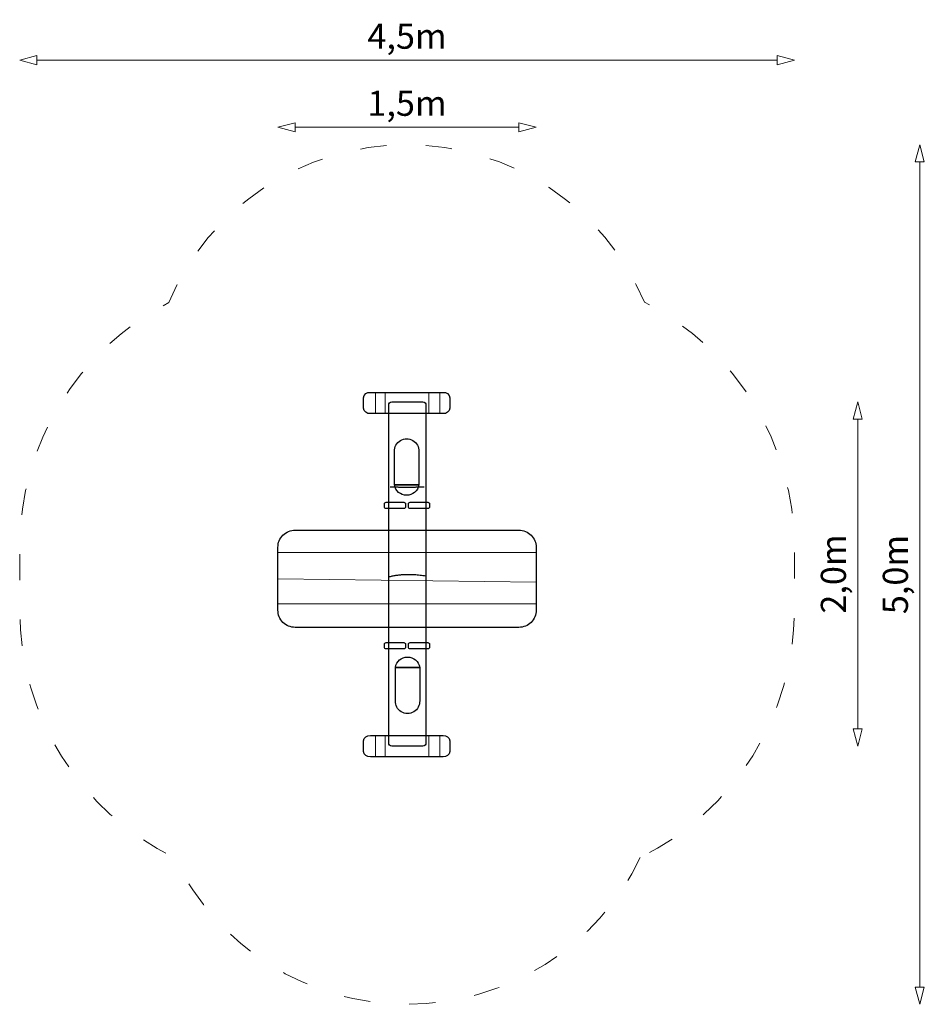
# Model space of a CAD drawing. Units: metres. Extents: x -2.11 to 3.15, y -2.64 to 3.08.
import ezdxf

# ---------------------------------------------------------------- set-up
doc = ezdxf.new("R2010")
doc.units = ezdxf.units.M
doc.header["$LTSCALE"] = 0.05
doc.header["$PDMODE"] = 1
doc.header["$PDSIZE"] = -2
doc.linetypes.add('[LS] ISO-03 Dashed Spaced', pattern=[7.62, 3.048, -4.572])
for name, color, linetype, lineweight in [('00 Algemeen - Maatlijnen', 7, 'Continuous', 9), ('03 Inrichting - toestel - details', 7, 'Continuous', 9), ('03 Inrichting - toestel - robinia', 7, 'Continuous', 25), ('03 Inrichting - toestel - Staal_steen', 7, 'Continuous', 30), ('03 Inrichting - toestel - symbolen', 7, 'Continuous', 5), ('03 Inrichting - toestel - valzone', 7, '[LS] ISO-03 Dashed Spaced', 9)]:
    doc.layers.add(name, color=color, linetype=linetype, lineweight=lineweight)
doc.styles.add('Ubuntu', font='txt')
doc.dimstyles.new('maatlijn 12pt SP', dxfattribs={"dimtxt": 0.145934, "dimasz": 0.099994, "dimexe": 0.1, "dimexo": 0, "dimgap": 0.05, "dimtad": 1, "dimzin": 3, "dimlunit": 6, "dimtxsty": 'Ubuntu', "dimblk": 'VW_FILLEDARROW', "dimblk1": 'VW_FILLEDARROW', "dimblk2": 'VW_FILLEDARROW', "dimcen": 0, "dimse1": 1, "dimse2": 1, "dimadec": 0, "dimazin": 0, "dimtfac": 1, "dimtix": 1, "dimtofl": 0, "dimtmove": 0, "dimatfit": 0, "dimldrblk": 'VW_FILLEDARROW-1', "dimfxl": 1, "dimfrac": 2, "dimtolj": 1, "dimtzin": 3, "dimarcsym": 0})

# ---------------------------------------------------------------- blocks, each defined once
blk = doc.blocks.new('*U1')
at = {"layer": '03 Inrichting - toestel - details'}
for p, q in [((-0.6597, 0.5176), (-0.6597, 0.6398)), ((-0.6042, 0.5176), (-0.6042, 0.6398)), ((-0.3505, 0.5176), (-0.3505, 0.6398)), ((-0.2857, 0.5165), (-0.2857, 0.6398))]:
    blk.add_line(p, q, dxfattribs=at)
at = {"layer": '03 Inrichting - toestel - Staal_steen', "flags": 128}
blk.add_lwpolyline([(-0.7298, 0.5477), (-0.7298, 0.6086, -0.405357), (-0.6898, 0.6398), (-0.2678, 0.6398, -0.405357), (-0.2278, 0.6086), (-0.2278, 0.5477, -0.405357), (-0.2678, 0.5165), (-0.6898, 0.5165, -0.405357), (-0.7298, 0.5477)], format="xyb", close=True, dxfattribs=at)
blk = doc.blocks.new('*U2')
at = {"layer": '03 Inrichting - toestel - details'}
for p, q in [((-0.6597, -1.4761), (-0.6597, -1.3539)), ((-0.6042, -1.4761), (-0.6042, -1.3539)), ((-0.3505, -1.4761), (-0.3505, -1.3539)), ((-0.2857, -1.4773), (-0.2857, -1.3539))]:
    blk.add_line(p, q, dxfattribs=at)
at = {"layer": '03 Inrichting - toestel - Staal_steen', "flags": 128}
blk.add_lwpolyline([(-0.7298, -1.446), (-0.7298, -1.3851, -0.405357), (-0.6898, -1.3539), (-0.2678, -1.3539, -0.405357), (-0.2278, -1.3851), (-0.2278, -1.446, -0.405357), (-0.2678, -1.4773), (-0.6898, -1.4773, -0.405357), (-0.7298, -1.446)], format="xyb", close=True, dxfattribs=at)
blk = doc.blocks.new('*U3')
at = {"layer": '03 Inrichting - toestel - robinia', "flags": 128}
for points in [[(-0.5445, -0.9581, -0.852739), (-0.4033, -0.9581)], [(-0.4033, -1.1522, -1.052687), (-0.5445, -1.1522), (-0.5445, -0.9581), (-0.4033, -0.9581)]]:
    blk.add_lwpolyline(points, format="xyb", close=True, dxfattribs=at)
blk = doc.blocks.new('*U4')
at = {"layer": '03 Inrichting - toestel - robinia', "flags": 128}
for points in [[(-0.5497, 0.296, -1.052687), (-0.4085, 0.296), (-0.4085, 0.1019), (-0.5497, 0.1019)], [(-0.4085, 0.1019, -0.852739), (-0.5497, 0.1019)]]:
    blk.add_lwpolyline(points, format="xyb", close=True, dxfattribs=at)
blk = doc.blocks.new('VW_FILLEDARROW')
at = {"color": 0, "lineweight": 5, "transparency": 16777216, "flags": 128}
blk.add_lwpolyline([(-1, 0.268), (0, 0), (-1, -0.268)], close=True, dxfattribs=at)
blk = doc.blocks.new('*D5')
at = {"layer": '00 Algemeen - Maatlijnen', "color": 0, "lineweight": -2}
blk.add_line((2.5014, -2.8156), (2.5014, 1.9782), dxfattribs=at)
at = {"layer": 'Defpoints', "color": 0}
for p in [(-0.4802, 2.0782), (2.5014, 2.0782), (-0.4742, -2.9156)]:
    blk.add_point(p, dxfattribs=at)
at = {"layer": '00 Algemeen - Maatlijnen', "color": 0, "lineweight": -2, "xscale": 0.099993896484375, "yscale": 0.099993896484375, "zscale": 0.099993896484375}
for p, rotation in [((2.5014, 2.0782), 90.00000000000001), ((2.5014, -2.9156), 270)]:
    blk.add_blockref('VW_FILLEDARROW', p, dxfattribs=dict(at, rotation=rotation))
at = {"layer": '00 Algemeen - Maatlijnen', "color": 0, "insert": (2.36, -0.4187), "char_height": 0.14593, "attachment_point": 5, "rotation": 90, "style": 'Ubuntu'}
blk.add_mtext('\\A1;5,0m', dxfattribs=at)
blk = doc.blocks.new('VW_FILLEDARROW-1')
at = {"color": 0, "lineweight": 5, "transparency": 16777216, "flags": 128}
blk.add_lwpolyline([(-1.588, 0.425), (0, 0), (-1.588, -0.425)], close=True, dxfattribs=at)
blk = doc.blocks.new('*D6')
at = {"layer": '00 Algemeen - Maatlijnen', "color": 0, "lineweight": -2}
blk.add_line((1.6731, 2.5693), (-2.6269, 2.5693), dxfattribs=at)
at = {"layer": 'Defpoints', "color": 0}
for p in [(-2.7269, 2.5693), (-2.7269, -0.4432), (1.7731, -0.4432)]:
    blk.add_point(p, dxfattribs=at)
at = {"layer": '00 Algemeen - Maatlijnen', "color": 0, "lineweight": -2, "xscale": 0.099993896484375, "yscale": 0.099993896484375, "zscale": 0.099993896484375, "rotation": 180}
blk.add_blockref('VW_FILLEDARROW', (-2.7269, 2.5693), dxfattribs=at)
at = {"layer": '00 Algemeen - Maatlijnen', "color": 0, "lineweight": -2, "xscale": 0.099993896484375, "yscale": 0.099993896484375, "zscale": 0.099993896484375}
blk.add_blockref('VW_FILLEDARROW', (1.7731, 2.5693), dxfattribs=at)
at = {"layer": '00 Algemeen - Maatlijnen', "color": 0, "insert": (-0.4769, 2.709), "char_height": 0.14593, "attachment_point": 5, "style": 'Ubuntu'}
blk.add_mtext('\\A1;4,5m', dxfattribs=at)
blk = doc.blocks.new('*D7')
at = {"layer": '00 Algemeen - Maatlijnen', "color": 0, "lineweight": -2}
blk.add_line((2.1412, -1.3156), (2.1412, 0.4841), dxfattribs=at)
at = {"layer": 'Defpoints', "color": 0}
for p in [(-0.4754, 0.5841), (2.1412, 0.5841), (-0.4788, -1.4156)]:
    blk.add_point(p, dxfattribs=at)
at = {"layer": '00 Algemeen - Maatlijnen', "color": 0, "lineweight": -2, "xscale": 0.099993896484375, "yscale": 0.099993896484375, "zscale": 0.099993896484375}
for p, rotation in [((2.1412, 0.5841), 90), ((2.1412, -1.4156), 270)]:
    blk.add_blockref('VW_FILLEDARROW', p, dxfattribs=dict(at, rotation=rotation))
at = {"layer": '00 Algemeen - Maatlijnen', "color": 0, "insert": (1.9999, -0.4157), "char_height": 0.14593, "attachment_point": 5, "rotation": 90, "style": 'Ubuntu'}
blk.add_mtext('\\A1;2,0m', dxfattribs=at)
blk = doc.blocks.new('*D8')
at = {"layer": '00 Algemeen - Maatlijnen', "color": 0, "lineweight": -2}
blk.add_line((0.1731, 2.1795), (-1.1269, 2.1795), dxfattribs=at)
at = {"layer": 'Defpoints', "color": 0}
for p in [(-1.2269, 2.1795), (-1.2269, -0.4432), (0.2731, -0.4632)]:
    blk.add_point(p, dxfattribs=at)
at = {"layer": '00 Algemeen - Maatlijnen', "color": 0, "lineweight": -2, "xscale": 0.099993896484375, "yscale": 0.099993896484375, "zscale": 0.099993896484375, "rotation": 180}
blk.add_blockref('VW_FILLEDARROW', (-1.2269, 2.1795), dxfattribs=at)
at = {"layer": '00 Algemeen - Maatlijnen', "color": 0, "lineweight": -2, "xscale": 0.099993896484375, "yscale": 0.099993896484375, "zscale": 0.099993896484375}
blk.add_blockref('VW_FILLEDARROW', (0.2731, 2.1795), dxfattribs=at)
at = {"layer": '00 Algemeen - Maatlijnen', "color": 0, "insert": (-0.4769, 2.3192), "char_height": 0.14593, "attachment_point": 5, "style": 'Ubuntu'}
blk.add_mtext('\\A1;1,5m', dxfattribs=at)
blk = doc.blocks.new('RS1230 Vlinderwip')
at = {"layer": '03 Inrichting - toestel - details'}
for p, q in [((0.2731, -0.2915), (-1.2269, -0.2915)), ((-1.2269, -0.4432), (0.2731, -0.4632)), ((-1.2269, -0.5895), (0.2731, -0.5895))]:
    blk.add_line(p, q, dxfattribs=at)
at = {"layer": '03 Inrichting - toestel - robinia', "flags": 128}
for points in [[(-0.5834, -1.4045), (-0.5834, 0.5731, -0.329564), (-0.5584, 0.5841), (-0.3924, 0.5841, -0.329564), (-0.3674, 0.5731), (-0.3674, -1.4045, -0.329564), (-0.3924, -1.4156), (-0.5584, -1.4156, -0.329564), (-0.5834, -1.4045)], [(-1.1269, -0.1607), (0.1731, -0.1607, -0.414214), (0.2731, -0.2607), (0.2731, -0.6257, -0.414214), (0.1731, -0.7257), (-1.1269, -0.7257, -0.414214), (-1.2269, -0.6257), (-1.2269, -0.2607, -0.414214), (-1.1269, -0.1607)]]:
    blk.add_lwpolyline(points, format="xyb", close=True, dxfattribs=at)
at = {"layer": '03 Inrichting - toestel - robinia', "color": 7}
blk.add_open_spline([(-0.5755, 0.0915), (-0.5262, 0.0892), (-0.4274, 0.0892), (-0.3781, 0.0915)], degree=2, dxfattribs=at)
at = {"layer": '03 Inrichting - toestel - robinia'}
blk.add_open_spline([(-0.583, -0.4318), (-0.4904, -0.4066), (-0.367, -0.4265)], degree=2, dxfattribs=at)
at = {"layer": '03 Inrichting - toestel - Staal_steen', "flags": 128}
for points in [[(-0.6084, -0.0252), (-0.6084, -0.0087, -0.414214), (-0.5984, 0.0013), (-0.4959, 0.0013, -0.414214), (-0.4859, -0.0087), (-0.4859, -0.0252, -0.414214), (-0.4959, -0.0352), (-0.5984, -0.0352, -0.414214), (-0.6084, -0.0252)], [(-0.4689, -0.0252), (-0.4689, -0.0087, -0.414214), (-0.4589, 0.0013), (-0.3564, 0.0013, -0.414214), (-0.3464, -0.0087), (-0.3464, -0.0252, -0.414214), (-0.3564, -0.0352), (-0.4589, -0.0352, -0.414214), (-0.4689, -0.0252)], [(-0.6084, -0.8405), (-0.6084, -0.824, -0.414214), (-0.5984, -0.814), (-0.4959, -0.814, -0.414214), (-0.4859, -0.824), (-0.4859, -0.8405, -0.414214), (-0.4959, -0.8505), (-0.5984, -0.8505, -0.414214), (-0.6084, -0.8405)], [(-0.4689, -0.8405), (-0.4689, -0.824, -0.414214), (-0.4589, -0.814), (-0.3564, -0.814, -0.414214), (-0.3464, -0.824), (-0.3464, -0.8405, -0.414214), (-0.3564, -0.8505), (-0.4589, -0.8505, -0.414214), (-0.4689, -0.8405)]]:
    blk.add_lwpolyline(points, format="xyb", close=True, dxfattribs=at)
at = {"layer": '03 Inrichting - toestel - valzone', "flags": 128}
blk.add_lwpolyline([(0.8783, -2.0619, -0.630172), (-1.828, -2.0639, -0.286804), (-2.7269, -0.6257), (-2.7269, -0.2607, -0.28058), (-1.861, 1.161, -0.662922), (0.9022, 1.1635, -0.281502), (1.7731, -0.2607), (1.7731, -0.6257, -0.286024)], format="xyb", close=True, dxfattribs=at)
at = {"layer": '03 Inrichting - toestel - details', "color": 7}
for name in ['*U1', '*U2']:
    blk.add_blockref(name, (0, 0), dxfattribs=at)
at = {"layer": '03 Inrichting - toestel - robinia', "color": 7}
for name in ['*U4', '*U3']:
    blk.add_blockref(name, (0, 0), dxfattribs=at)
at = {"layer": '00 Algemeen - Maatlijnen'}
for base, p1, p2, picture, middle in [((-2.7269, 2.5693), (1.7731, -0.4432), (-2.7269, -0.4432), '*D6', (-0.4769, 2.709)), ((-1.2269, 2.1795), (0.2731, -0.4632), (-1.2269, -0.4432), '*D8', (-0.4769, 2.3192))]:
    dim = blk.add_linear_dim(base=base, p1=p1, p2=p2, dimstyle='maatlijn 12pt SP', override={"dimgap": 0.05, "dimdec": 1, "dimpost": '<>m', "dimtxsty": 'Ubuntu', "dimtmove": 2}, dxfattribs=at)
    dim.commit()
    dim.dimension.update_dxf_attribs({"geometry": picture, "text_midpoint": middle})
for base, p1, p2, picture, middle in [((2.5014, 2.0782), (-0.4742, -2.9156), (-0.4802, 2.0782), '*D5', (2.36, -0.4187)), ((2.1412, 0.5841), (-0.4788, -1.4156), (-0.4754, 0.5841), '*D7', (1.9999, -0.4157))]:
    dim = blk.add_linear_dim(base=base, p1=p1, p2=p2, angle=270, dimstyle='maatlijn 12pt SP', override={"dimgap": 0.05, "dimdec": 1, "dimpost": '<>m', "dimtxsty": 'Ubuntu', "dimtmove": 2}, dxfattribs=at)
    dim.commit()
    dim.dimension.update_dxf_attribs({"geometry": picture, "text_midpoint": middle})

msp = doc.modelspace()

# ---------------------------------------------------------------- block references
at = {"layer": '03 Inrichting - toestel - symbolen', "color": 7}
msp.add_blockref('RS1230 Vlinderwip', (0.6178, 0.2757), dxfattribs=at)

doc.saveas('drawing.dxf')
